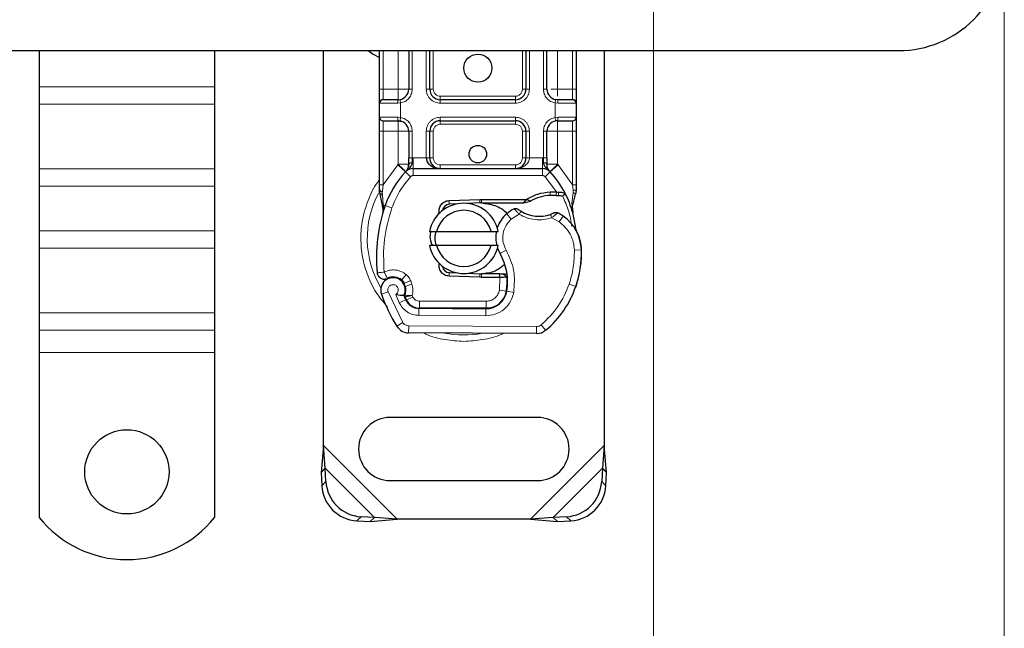
# Model space of a CAD drawing. Units: millimetres. Extents: x 0 to 420, y 0 to 297.
# Drawn here: x 196 to 224, y 71 to 88 of the extents above; entities that cross this region are included whole.
import ezdxf

# ---------------------------------------------------------------- set-up
doc = ezdxf.new("R2010")
doc.units = ezdxf.units.MM
doc.styles.add('SLDTEXTSTYLE0', font='TXT', dxfattribs={"width": 0.605})
doc.dimstyles.new('SLDDIMSTYLE1', dxfattribs={"dimtxt": 2.568319, "dimasz": 2.5, "dimexe": 0, "dimexo": 0.0625, "dimgap": 0.64208, "dimtad": 1, "dimlfac": 5, "dimrnd": 1e-09, "dimzin": 12, "dimdsep": 46, "dimtxsty": 'SLDTEXTSTYLE0', "dimsah": 1, "dimcen": 0.09, "dimadec": 0, "dimazin": 3, "dimtfac": 1, "dimtdec": 3, "dimtofl": 0, "dimtmove": 0, "dimatfit": 3, "dimfxl": 1, "dimfrac": 2, "dimtolj": 1, "dimtzin": 12, "dimarcsym": 0})

# ---------------------------------------------------------------- blocks, each defined once
blk = doc.blocks.new('_D_5')
at = {"color": 7, "linetype": 'Continuous', "lineweight": 0}
for p, q in [((53.643, 96.857), (53.643, 64.657)), ((213.643, 96.857), (213.643, 64.657)), ((53.643, 65.657), (213.643, 65.657))]:
    blk.add_line(p, q, dxfattribs=at)
at = {"color": 7, "linetype": 'Continuous', "lineweight": 18}
for points in [[(53.643, 65.657), (56.143, 65.282), (56.143, 66.032)], [(213.643, 65.657), (211.143, 66.032), (211.143, 65.282)]]:
    blk.add_solid(points, dxfattribs=at)
at = {"color": 7, "linetype": 'Continuous', "lineweight": 18, "insert": (130.703, 69.068), "char_height": 2.6458, "attachment_point": 1, "style": 'SLDTEXTSTYLE0'}
blk.add_mtext('800', dxfattribs=at)
blk = doc.blocks.new('_D_6')
at = {"color": 7, "linetype": 'Continuous', "lineweight": 0}
for p, q in [((43.643, 89.857), (43.643, 57.657)), ((223.643, 89.857), (223.643, 57.657)), ((43.643, 58.657), (223.643, 58.657))]:
    blk.add_line(p, q, dxfattribs=at)
at = {"color": 7, "linetype": 'Continuous', "lineweight": 18}
for points in [[(43.643, 58.657), (46.143, 58.282), (46.143, 59.032)], [(223.643, 58.657), (221.143, 59.032), (221.143, 58.282)]]:
    blk.add_solid(points, dxfattribs=at)
at = {"color": 7, "linetype": 'Continuous', "lineweight": 18, "insert": (130.703, 62.068), "char_height": 2.6458, "attachment_point": 1, "style": 'SLDTEXTSTYLE0'}
blk.add_mtext('900', dxfattribs=at)

msp = doc.modelspace()

# ---------------------------------------------------------------- linework, layer by layer
at = {"color": 7, "linetype": 'Continuous', "lineweight": 25}
for p, q in [((133.6432, 87.1572), (220.6432, 87.1572)), ((196.1432, 87.1572), (196.1432, 86.1232)), ((201.1432, 87.1572), (201.1432, 86.1232)), ((204.2432, 75.9094), (204.2432, 87.1572)), ((205.8432, 86.0572), (205.8432, 87.1572)), ((206.6735, 87.1572), (206.6735, 86.0572)), ((207.2735, 86.0572), (207.2735, 87.1572)), ((210.0129, 87.1572), (210.0129, 86.0572)), ((210.6129, 86.0572), (210.6129, 87.1572)), ((211.4432, 87.1572), (211.4432, 86.0572)), ((212.2432, 87.1572), (212.2432, 75.9094)), ((196.1432, 86.1232), (196.1432, 85.6283)), ((201.1432, 86.1232), (201.1432, 85.6283)), ((196.1432, 85.6283), (196.1432, 83.7898)), ((201.1432, 85.6283), (201.1432, 83.7898)), ((205.8432, 85.2572), (205.8432, 85.6572)), ((206.3735, 85.7572), (206.4258, 85.7618)), ((209.7129, 85.7572), (207.5735, 85.7572)), ((210.9129, 85.7572), (210.8606, 85.7618)), ((211.4432, 85.6572), (211.4432, 85.2572)), ((206.3735, 85.1572), (206.4258, 85.1526)), ((206.3735, 85.1572), (206.4555, 85.1409)), ((207.5735, 85.1572), (209.7129, 85.1572)), ((210.9129, 85.1572), (210.8606, 85.1526)), ((205.8432, 83.3303), (205.8432, 84.8572)), ((206.6735, 84.8572), (206.6735, 84.0966)), ((207.2735, 84.0972), (207.2735, 84.8572)), ((210.0129, 84.8572), (210.0129, 84.0972)), ((210.6129, 84.0966), (210.6129, 84.8572)), ((211.4432, 84.8572), (211.4432, 83.3303)), ((196.1432, 83.7898), (196.1432, 83.2948)), ((201.1432, 83.7898), (201.1432, 83.2948)), ((206.5872, 83.7077), (206.592, 83.7126)), ((206.8009, 83.7972), (210.4855, 83.7972)), ((210.6944, 83.7126), (210.6992, 83.7077)), ((205.8432, 83.1372), (205.8432, 83.3303)), ((211.4432, 83.3303), (211.4432, 83.1729)), ((196.1432, 83.2948), (196.1432, 82.022)), ((201.1432, 83.2948), (201.1432, 82.022)), ((205.8432, 83.1372), (205.8475, 83.0749)), ((205.8475, 83.0749), (205.8591, 83.0161)), ((205.848, 83.0781), (205.8579, 83.021)), ((210.705, 83.1294), (210.882, 83.1293)), ((210.882, 83.1293), (210.9442, 83.1266)), ((211.129, 83.096), (211.074, 83.0174)), ((211.4432, 83.1729), (211.4296, 83.0694)), ((205.8591, 83.0161), (205.9234, 82.7096)), ((205.9441, 82.7615), (205.938, 82.5509)), ((207.824, 82.8813), (208.6988, 82.9163)), ((208.0626, 82.7908), (207.828, 82.7814)), ((208.7028, 82.8164), (208.3446, 82.802)), ((208.6988, 82.9163), (208.7432, 82.9172)), ((208.7432, 82.9172), (210.0263, 82.9172)), ((208.7432, 82.8172), (209.9566, 82.8172)), ((209.9566, 82.8172), (210.0263, 82.9172)), ((209.9566, 82.8172), (210.1413, 82.8704)), ((210.1413, 82.8704), (210.0263, 82.9172)), ((210.8791, 83.0293), (210.9393, 83.027)), ((211.3229, 82.8054), (211.3448, 82.5429)), ((205.9408, 82.5501), (205.938, 82.5509)), ((207.4615, 82.4146), (207.5384, 82.5436)), ((211.341, 82.5576), (211.3446, 82.5439)), ((211.3447, 82.5953), (211.3444, 82.7515)), ((196.1432, 82.022), (196.1432, 81.527)), ((201.1432, 82.022), (201.1432, 81.527)), ((207.2634, 82.0072), (207.4686, 82.0072)), ((207.4686, 82.0072), (209.0178, 82.0072)), ((209.0178, 82.0072), (209.223, 82.0072)), ((196.1432, 81.527), (196.1432, 79.6886)), ((201.1432, 81.527), (201.1432, 79.6886)), ((207.4686, 81.6072), (207.2634, 81.6072)), ((209.0178, 81.6072), (207.4686, 81.6072)), ((209.223, 81.6072), (209.0178, 81.6072)), ((207.828, 80.833), (208.0626, 80.8236)), ((208.3446, 80.8123), (208.7028, 80.798)), ((209.2562, 80.7972), (208.7432, 80.7972)), ((209.2632, 80.7972), (209.2562, 80.7972)), ((209.4707, 80.6979), (209.3588, 80.7972)), ((209.3588, 80.7972), (209.4746, 80.7972)), ((206.5714, 80.4388), (206.5405, 80.5299)), ((208.6988, 80.6981), (207.824, 80.7331)), ((208.7432, 80.6972), (208.6988, 80.6981)), ((209.2562, 80.6972), (208.7432, 80.6972)), ((209.2699, 80.6972), (209.2562, 80.6972)), ((211.4673, 80.5268), (211.4247, 80.4122)), ((206.6114, 80.0526), (206.5705, 80.1433)), ((196.1432, 79.6886), (196.1432, 79.1936)), ((201.1432, 79.6886), (201.1432, 79.1936)), ((206.9657, 79.8146), (208.8729, 79.8049)), ((208.8832, 79.8172), (206.976, 79.8172)), ((208.9969, 79.8172), (208.8832, 79.8172)), ((196.1432, 79.1936), (196.1432, 78.5572)), ((201.1432, 79.1936), (201.1432, 78.5572)), ((210.3166, 79.0975), (206.6716, 79.1161)), ((196.1432, 78.5572), (196.1432, 73.8597)), ((201.1432, 78.5572), (201.1432, 73.8597)), ((210.3432, 76.7072), (206.1432, 76.7072)), ((204.2432, 75.9094), (204.1759, 75.1399)), ((204.2955, 75.2595), (204.2432, 75.9094)), ((212.2432, 75.9094), (212.1909, 75.2595)), ((212.3105, 75.1399), (212.2432, 75.9094)), ((204.2955, 75.2595), (204.1759, 75.1399)), ((204.3142, 74.8782), (204.2955, 75.2595)), ((212.1909, 75.2595), (212.1722, 74.8782)), ((212.3105, 75.1399), (212.1909, 75.2595)), ((204.1759, 75.1399), (204.1947, 74.7587)), ((206.1432, 74.9072), (210.3432, 74.9072)), ((212.2917, 74.7587), (212.3105, 75.1399)), ((205.6955, 73.8595), (205.3142, 73.8782)), ((205.5759, 73.7399), (205.6955, 73.8595)), ((205.5759, 73.7399), (206.3454, 73.8072)), ((206.3454, 73.8072), (205.6955, 73.8595)), ((210.141, 73.8072), (206.3454, 73.8072)), ((210.7909, 73.8595), (210.141, 73.8072)), ((210.141, 73.8072), (210.9105, 73.7399)), ((211.1722, 73.8782), (210.7909, 73.8595)), ((210.7909, 73.8595), (210.9105, 73.7399)), ((205.1947, 73.7587), (205.5759, 73.7399)), ((210.9105, 73.7399), (211.2917, 73.7587))]:
    msp.add_line(p, q, dxfattribs=at)
at = {"color": 8, "linetype": 'Continuous', "lineweight": 18}
for p, q in [((205.9432, 86.0572), (205.9432, 87.1572)), ((206.3735, 86.0572), (206.3735, 87.1572)), ((206.7735, 87.1572), (206.7735, 86.0572)), ((207.1735, 86.0572), (207.1735, 87.1572)), ((207.3735, 87.1572), (207.3735, 86.0572)), ((209.9129, 86.0572), (209.9129, 87.1572)), ((210.1129, 87.1572), (210.1129, 86.0572)), ((210.5129, 86.0572), (210.5129, 87.1572)), ((210.9129, 87.1572), (210.9129, 86.0572)), ((211.3432, 87.1572), (211.3432, 86.0572)), ((201.1432, 86.1232), (196.1432, 86.1232)), ((205.8432, 86.0572), (205.9432, 86.0572)), ((205.9432, 85.7572), (205.9432, 86.0572)), ((205.9432, 86.0572), (206.3735, 86.0572)), ((206.7735, 86.0572), (206.6735, 86.0572)), ((207.1735, 86.0572), (207.2735, 86.0572)), ((207.2735, 86.0572), (207.3735, 86.0572)), ((207.5735, 85.8572), (207.5735, 85.7572)), ((207.5735, 85.8572), (209.7129, 85.8572)), ((209.7129, 85.7572), (209.7129, 85.8572)), ((209.9129, 86.0572), (210.0129, 86.0572)), ((210.0129, 86.0572), (210.1129, 86.0572)), ((210.5129, 86.0572), (210.6129, 86.0572)), ((210.9129, 86.0572), (211.3432, 86.0572)), ((211.3432, 86.0572), (211.3432, 85.7572)), ((211.4432, 86.0572), (211.3432, 86.0572)), ((201.1432, 85.6283), (196.1432, 85.6283)), ((206.3595, 85.6572), (205.8432, 85.6572)), ((206.4432, 85.6633), (206.3595, 85.6572)), ((206.4432, 85.6633), (206.4432, 85.2511)), ((207.5735, 85.6572), (207.5735, 85.7572)), ((209.7129, 85.6572), (207.5735, 85.6572)), ((209.7129, 85.6572), (209.7129, 85.7572)), ((210.8432, 85.2511), (210.8432, 85.6633)), ((210.9269, 85.6572), (210.8432, 85.6633)), ((211.4432, 85.6572), (210.9269, 85.6572)), ((205.8432, 85.2572), (206.3595, 85.2572)), ((205.9432, 84.8572), (205.9432, 85.1572)), ((206.3595, 85.2572), (206.4432, 85.2511)), ((207.5735, 85.2572), (209.7129, 85.2572)), ((207.5735, 85.2572), (207.5735, 85.1572)), ((207.5735, 85.1572), (207.5735, 85.0572)), ((209.7129, 85.0572), (207.5735, 85.0572)), ((209.7129, 85.2572), (209.7129, 85.1572)), ((209.7129, 85.0572), (209.7129, 85.1572)), ((210.8432, 85.2511), (210.9269, 85.2572)), ((210.9269, 85.2572), (211.4432, 85.2572)), ((211.3432, 85.1572), (211.3432, 84.8572)), ((205.8432, 84.8572), (205.9432, 84.8572)), ((206.3735, 84.8572), (205.9432, 84.8572)), ((205.9432, 83.3303), (205.9432, 84.8572)), ((206.3735, 83.9182), (206.3735, 84.8572)), ((206.7735, 84.8572), (206.6735, 84.8572)), ((206.7735, 84.8572), (206.7735, 84.0966)), ((207.1735, 84.0972), (207.1735, 84.8572)), ((207.1735, 84.8572), (207.2735, 84.8572)), ((207.3735, 84.8572), (207.2735, 84.8572)), ((207.3735, 84.8572), (207.3735, 84.0972)), ((210.0129, 84.8572), (209.9129, 84.8572)), ((209.9129, 84.0972), (209.9129, 84.8572)), ((210.1129, 84.8572), (210.0129, 84.8572)), ((210.1129, 84.8572), (210.1129, 84.0972)), ((210.5129, 84.0966), (210.5129, 84.8572)), ((210.5129, 84.8572), (210.6129, 84.8572)), ((211.3432, 84.8572), (210.9129, 84.8572)), ((210.9129, 84.8572), (210.9129, 83.9182)), ((211.4432, 84.8572), (211.3432, 84.8572)), ((211.3432, 84.8572), (211.3432, 83.3303)), ((205.9432, 83.3303), (206.3588, 83.9028)), ((206.3588, 83.9028), (206.3735, 83.9182)), ((206.3588, 83.9028), (206.5799, 83.7)), ((206.7735, 84.0966), (206.8009, 84.0972)), ((206.8009, 83.7972), (206.8009, 84.0972)), ((206.8009, 84.0972), (207.1735, 84.0972)), ((207.2735, 84.0972), (207.3735, 84.0972)), ((207.5735, 83.8972), (207.5735, 83.7972)), ((207.5735, 83.8972), (209.7129, 83.8972)), ((209.7129, 83.7972), (209.7129, 83.8972)), ((209.9129, 84.0972), (210.0129, 84.0972)), ((210.1129, 84.0972), (210.4855, 84.0972)), ((210.4855, 84.0972), (210.4855, 83.7972)), ((210.4855, 84.0972), (210.5129, 84.0966)), ((210.7065, 83.7), (210.9276, 83.9028)), ((210.9129, 83.9182), (210.9276, 83.9028)), ((210.9276, 83.9028), (211.3432, 83.3303)), ((201.1432, 83.7898), (196.1432, 83.7898)), ((206.7273, 83.5648), (206.5799, 83.7)), ((206.8009, 83.7972), (206.8009, 83.5972)), ((210.4855, 83.5972), (210.4855, 83.7972)), ((210.7065, 83.7), (210.5591, 83.5648)), ((205.923, 83.1472), (205.9432, 83.3303)), ((206.8009, 83.5972), (210.4855, 83.5972)), ((210.882, 83.1293), (210.5591, 83.5648)), ((211.3432, 83.3303), (211.3598, 83.1813)), ((196.1432, 83.2948), (201.1432, 83.2948)), ((205.8657, 83.1919), (205.8482, 83.1614)), ((205.923, 83.1472), (205.9206, 83.1008)), ((205.9229, 83.0567), (205.9206, 83.1008)), ((205.9229, 83.0567), (205.9441, 82.7615)), ((210.7078, 83.0294), (210.705, 83.1294)), ((210.882, 83.1293), (210.8791, 83.0293)), ((210.9442, 83.1266), (210.9393, 83.027)), ((211.3229, 82.8054), (211.3595, 83.108)), ((211.3598, 83.1813), (211.3595, 83.108)), ((206.0033, 82.7405), (205.9441, 82.7615)), ((207.824, 82.8813), (207.828, 82.7814)), ((208.7028, 82.8164), (208.6988, 82.9163)), ((208.7432, 82.9172), (208.7432, 82.8172)), ((206.1919, 82.6738), (206.0033, 82.7405)), ((209.5956, 82.3554), (209.4648, 82.5067)), ((209.8232, 82.4938), (209.5956, 82.3554)), ((210.9581, 82.2743), (210.7475, 82.3958)), ((211.0709, 82.4394), (210.9581, 82.2743)), ((201.1432, 82.022), (196.1432, 82.022)), ((201.1432, 81.527), (196.1432, 81.527)), ((209.448, 81.4754), (209.2749, 81.3751)), ((211.5937, 81.4761), (211.3938, 81.4715)), ((211.5936, 81.4822), (211.5954, 81.4823)), ((207.828, 80.833), (207.824, 80.7331)), ((208.6988, 80.6981), (208.7028, 80.798)), ((208.7432, 80.7972), (208.7432, 80.6972)), ((209.2562, 80.6972), (209.2562, 80.7972)), ((209.2699, 80.6972), (209.2632, 80.7972)), ((206.6006, 80.7783), (206.4759, 80.622)), ((206.5405, 80.5299), (206.7299, 80.5941)), ((206.7608, 80.503), (206.7299, 80.5941)), ((209.2581, 80.3351), (209.2699, 80.6972)), ((209.4901, 80.5972), (209.4762, 80.5972)), ((211.4673, 80.5268), (211.4628, 80.5281)), ((206.0835, 80.2885), (205.895, 80.2219)), ((206.0835, 80.2885), (206.5035, 79.411)), ((206.5714, 80.4388), (206.7608, 80.503)), ((209.2581, 80.3351), (209.4554, 80.3024)), ((209.6646, 80.2701), (209.4674, 80.3038)), ((211.2441, 80.5019), (211.4334, 80.4372)), ((206.3043, 80.2111), (206.4047, 79.9753)), ((206.4047, 79.9753), (206.5863, 80.059)), ((206.6114, 80.0526), (206.7937, 80.1349)), ((206.7937, 80.1349), (206.7743, 80.1778)), ((206.976, 80.0172), (208.8832, 80.0172)), ((206.976, 80.0172), (206.976, 79.8172)), ((208.8832, 79.8172), (208.8832, 80.0172)), ((209.3339, 80.0172), (209.3214, 80.0172)), ((201.1432, 79.6886), (196.1432, 79.6886)), ((206.9647, 79.6146), (206.9657, 79.8146)), ((208.8729, 79.8049), (208.8719, 79.6049)), ((206.3333, 79.3059), (206.5035, 79.411)), ((206.9647, 79.6146), (208.8719, 79.6049)), ((196.1432, 79.1936), (201.1432, 79.1936)), ((206.6727, 79.3161), (206.6716, 79.1161)), ((206.6727, 79.3161), (210.3176, 79.2975)), ((210.3166, 79.0975), (210.3176, 79.2975)), ((210.4466, 79.3437), (210.5745, 79.19)), ((201.1432, 78.5572), (196.1432, 78.5572)), ((206.3454, 73.8072), (204.2432, 75.9094)), ((212.2432, 75.9094), (210.141, 73.8072)), ((205.6955, 73.8595), (204.2955, 75.2595)), ((212.1909, 75.2595), (210.7909, 73.8595)), ((204.1947, 74.7587), (204.3142, 74.8782)), ((212.1722, 74.8782), (212.2917, 74.7587)), ((205.3142, 73.8782), (205.1947, 73.7587)), ((211.2917, 73.7587), (211.1722, 73.8782))]:
    msp.add_line(p, q, dxfattribs=at)
at = {"color": 7, "linetype": 'Continuous', "lineweight": 25, "flags": 128}
for points in [[(205.5207, 87.1572), (205.6566, 87.0501), (205.8432, 86.9587)], [(209.2749, 81.3751), (209.209, 81.5158), (209.2039, 81.5298)]]:
    msp.add_lwpolyline(points, dxfattribs=at)
at = {"color": 7, "linetype": 'Continuous', "lineweight": 25}
for centre, radius in [((208.6432, 86.6572), 0.4), ((208.6432, 84.2072), 0.25), ((198.6432, 75.1572), 1.2)]:
    msp.add_circle(centre, radius, dxfattribs=at)
for centre, radius, start, end in [((220.6432, 90.1572), 3, 315, 0), ((220.6432, 90.1572), 3, 270, 315), ((206.3735, 86.0572), 0.3, 280.04173, 360), ((207.5735, 86.0572), 0.3, 180, 270), ((209.7129, 86.0572), 0.3, 270, 0), ((210.9129, 86.0572), 0.3, 180, 259.95827), ((205.9432, 85.6572), 0.1, 90, 180), ((211.3432, 85.6572), 0.1, 360, 90), ((205.9432, 85.2572), 0.1, 180, 270), ((206.3735, 84.8572), 0.3, 360, 79.95827), ((207.5735, 84.8572), 0.3, 90, 180), ((209.7129, 84.8572), 0.3, 0, 90), ((210.9129, 84.8572), 0.3, 100.04173, 180), ((211.3432, 85.2572), 0.1, 270, 360), ((207.5735, 84.0972), 0.3, 201.28082, 233.8546), ((208.6432, 81.8072), 2.8, 137.46815, 160.529), ((206.8009, 83.4972), 0.3, 90, 137.46815), ((210.4855, 83.4972), 0.3, 42.53185, 90), ((208.6432, 81.8072), 2.8, 27.40461, 42.53185), ((208.6432, 81.8072), 2.8, 15.23312, 27.40461), ((208.2432, 81.8072), 1, 11.53696, 168.46304), ((207.836, 82.5815), 0.2, 92.29244, 173.95323), ((208.7432, 81.8072), 1.01, 90, 92.29244), ((210.7418, 81.8199), 1.21, 91.60861, 119.75321), ((210.7923, 80.0206), 3.01, 88.34868, 91.60861), ((210.1517, 81.2739), 4.4, 160.529, 185.82991), ((208.2432, 81.8072), 0.8, 14.47751, 165.52249), ((210.0537, 81.8261), 0.9, 130.87655, 161.97249), ((210.1192, 81.7505), 1, 115.97607, 130.87655), ((210.3916, 83.4472), 1.01, 239.19719, 288.69975), ((210.0556, 80.9531), 1.8, 55.66627, 61.38696), ((208.6432, 81.8072), 2.8, 7.17278, 15.23312), ((210.3941, 81.4485), 1.2, 1.31573, 55.66627), ((210.0537, 81.8261), 0.9, 168.31302, 194.38268), ((210.3959, 81.4486), 1.2, 1.60861, 25.79023), ((208.2432, 81.8072), 1, 191.53696, 348.46304), ((208.2432, 81.8072), 0.8, 194.47751, 345.52249), ((207.8903, 80.5733), 1.6, 350.30154, 30.07429), ((208.5945, 81.4072), 3, 341.13599, 1.31573), ((208.5966, 81.3981), 3, 343.11626, 1.60861), ((207.836, 81.0329), 0.2, 186.04677, 267.70756), ((208.7432, 81.8072), 1.01, 267.70756, 270), ((206.225, 80.3384), 0.35, 332.27353, 199.45418), ((206.2325, 80.3172), 0.39, 51.39879, 116.05174), ((206.3511, 80.4657), 0.2, 18.73021, 51.39879), ((207.8966, 80.5606), 1.58, 350.59443, 4.98453), ((206.2132, 80.3174), 0.3782, 340.06862, 18.73021), ((208.876, 80.4049), 0.6, 269.70712, 350.30154), ((208.8832, 80.3972), 0.58, 270, 350.59443), ((208.7838, 81.3425), 2.8, 309.75692, 341.13599), ((210.3832, 81.8072), 4.76, 199.45418, 211.70017), ((210.3832, 81.8072), 4.18, 202.97536, 204.72318), ((206.9678, 80.2346), 0.42, 204.72318, 269.70712), ((206.976, 80.2172), 0.4, 204.29106, 270), ((206.6737, 79.5161), 0.4, 211.70017, 269.70712), ((210.3187, 79.4975), 0.4, 269.70712, 309.75692), ((206.1432, 75.8072), 0.9, 90, 270), ((210.3432, 75.8072), 0.9, 270, 90), ((205.2632, 74.8272), 1.0708, 183.67115, 266.32885), ((205.3828, 74.9468), 1.0708, 183.67115, 266.32885), ((211.1036, 74.9468), 1.0708, 273.67115, 356.32885), ((211.2232, 74.8272), 1.0708, 273.67115, 356.32885), ((198.6432, 75.8572), 3.2, 218.62483, 321.37517)]:
    msp.add_arc(centre, radius, start, end, dxfattribs=at)
at = {"color": 8, "linetype": 'Continuous', "lineweight": 18}
for centre, radius, start, end in [((208.2432, 81.8072), 2.7514, 151.82617, 210.80815), ((210.3187, 79.4975), 0.2, 269.70712, 309.75692), ((208.2432, 81.8072), 2.7514, 258.51741, 280.89683)]:
    msp.add_arc(centre, radius, start, end, dxfattribs=at)
at = {"color": 7, "linetype": 'Continuous', "lineweight": 25}
for points, knots in [([(205.8432, 85.6572), (205.8432, 85.6626), (205.8432, 85.6709), (205.8432, 85.7207), (205.8432, 85.7723), (205.8432, 85.836), (205.8432, 85.9292), (205.8432, 86.0069), (205.8432, 86.0572)], [0, 0, 0, 0, 0.2394429, 0.3696359, 0.4999999, 0.6301929, 0.7605571, 1, 1, 1, 1]), ([(211.4432, 86.0572), (211.4432, 86.0069), (211.4432, 85.9292), (211.4432, 85.836), (211.4432, 85.7724), (211.4432, 85.7207), (211.4432, 85.6709), (211.4432, 85.6626), (211.4432, 85.6572)], [0, 0, 0, 0, 0.23944295, 0.36963586, 0.49999992, 0.63019291, 0.76055705, 1, 1, 1, 1]), ([(206.3735, 85.7572), (206.3171, 85.7572), (206.2007, 85.7572), (206.058, 85.7572), (205.9611, 85.7572), (205.949, 85.7572), (205.9432, 85.7572)], [0, 0, 0, 0, 0.2418289, 0.5, 0.7581711, 1, 1, 1, 1]), ([(211.3432, 85.7572), (211.3374, 85.7572), (211.3253, 85.7572), (211.2284, 85.7572), (211.0857, 85.7572), (210.9693, 85.7572), (210.9129, 85.7572)], [0, 0, 0, 0, 0.2418289, 0.5, 0.7581711, 1, 1, 1, 1]), ([(205.8432, 84.8572), (205.8432, 84.9075), (205.8432, 84.9851), (205.8432, 85.0784), (205.8432, 85.142), (205.8432, 85.1937), (205.8432, 85.2435), (205.8432, 85.2518), (205.8432, 85.2572)], [0, 0, 0, 0, 0.2394429, 0.3696359, 0.4999999, 0.6301929, 0.7605571, 1, 1, 1, 1]), ([(205.9432, 85.1572), (205.949, 85.1572), (205.9611, 85.1572), (206.058, 85.1572), (206.2007, 85.1572), (206.3171, 85.1572), (206.3735, 85.1572)], [0, 0, 0, 0, 0.2418289, 0.5, 0.7581711, 1, 1, 1, 1]), ([(210.9129, 85.1572), (210.9693, 85.1572), (211.0857, 85.1572), (211.2284, 85.1572), (211.3253, 85.1572), (211.3374, 85.1572), (211.3432, 85.1572)], [0, 0, 0, 0, 0.2418289, 0.5, 0.7581711, 1, 1, 1, 1]), ([(211.4432, 85.2572), (211.4432, 85.2518), (211.4432, 85.2435), (211.4432, 85.1937), (211.4432, 85.1421), (211.4432, 85.0784), (211.4432, 84.9852), (211.4432, 84.9075), (211.4432, 84.8572)], [0, 0, 0, 0, 0.23944295, 0.36963586, 0.49999992, 0.63019291, 0.76055705, 1, 1, 1, 1]), ([(206.5872, 83.7077), (206.6302, 83.7456), (206.6919, 83.8), (206.7485, 83.8739), (206.7667, 83.9223), (206.7693, 83.9492), (206.7706, 83.9626)], [0, 0, 0, 0, 0.5432892, 0.7812437, 0.8906704, 1, 1, 1, 1]), ([(206.5872, 83.7077), (206.6066, 83.7306), (206.6357, 83.765), (206.667, 83.8399), (206.6715, 83.8938), (206.6735, 83.9182)], [0, 0, 0, 0, 0.5198855, 0.7820128, 1, 1, 1, 1]), ([(206.6735, 83.9182), (206.6735, 83.9467), (206.6735, 84.0038), (206.6735, 84.0656), (206.6735, 84.0966)], [0, 0, 0, 0, 0.5000052, 1, 1, 1, 1]), ([(207.1735, 84.0972), (207.1749, 84.0783), (207.1779, 84.0391), (207.2013, 83.9825), (207.2389, 83.9289), (207.3116, 83.8635), (207.4259, 83.8088), (207.524, 83.8011), (207.5735, 83.7972)], [0, 0, 0, 0, 0.08888506, 0.18408909, 0.29428261, 0.42253908, 0.7088702, 1, 1, 1, 1]), ([(207.2735, 84.0972), (207.2745, 84.0783), (207.2767, 84.0391), (207.2943, 83.9825), (207.3225, 83.9289), (207.3771, 83.8635), (207.4627, 83.8088), (207.5363, 83.8011), (207.5735, 83.7972)], [0, 0, 0, 0, 0.08888861, 0.18408925, 0.29429196, 0.42253918, 0.70887026, 1, 1, 1, 1]), ([(209.7129, 83.7972), (209.7501, 83.8011), (209.8237, 83.8088), (209.9093, 83.8635), (209.9639, 83.9289), (209.9921, 83.9825), (210.0097, 84.0391), (210.0119, 84.0783), (210.0129, 84.0972)], [0, 0, 0, 0, 0.2911298, 0.5774609, 0.7057174, 0.8159109, 0.9111149, 1, 1, 1, 1]), ([(210.5158, 83.9626), (210.5171, 83.9492), (210.5197, 83.9223), (210.538, 83.8739), (210.5945, 83.8), (210.6562, 83.7456), (210.6992, 83.7077)], [0, 0, 0, 0, 0.1093195, 0.2187549, 0.4567095, 1, 1, 1, 1]), ([(210.6129, 84.0966), (210.6129, 84.0656), (210.6129, 84.0038), (210.6129, 83.9467), (210.6129, 83.9182)], [0, 0, 0, 0, 0.4999948, 1, 1, 1, 1]), ([(210.6992, 83.7077), (210.6798, 83.7306), (210.6507, 83.765), (210.6194, 83.8399), (210.6149, 83.8938), (210.6129, 83.9182)], [0, 0, 0, 0, 0.5198881, 0.7820105, 1, 1, 1, 1]), ([(210.9442, 83.1266), (210.9713, 83.1243), (211.0231, 83.1198), (211.0824, 83.1088), (211.1215, 83.0984), (211.1266, 83.0967), (211.129, 83.096)], [0, 0, 0, 0, 0.2949533, 0.5626064, 0.7961003, 1, 1, 1, 1]), ([(211.3444, 82.7515), (211.3575, 82.8004), (211.3837, 82.8983), (211.4143, 83.0123), (211.4296, 83.0694)], [0, 0, 0, 0, 0.4989143, 1, 1, 1, 1]), ([(208.7432, 82.8172), (208.8727, 82.8001), (209.1316, 82.7658), (209.3882, 82.6267), (209.4635, 82.5123), (209.4665, 82.5078)], [0, 0, 0, 0, 0.4898418, 0.9796837, 1, 1, 1, 1]), ([(210.9393, 83.027), (210.9572, 83.026), (210.9921, 83.0241), (211.0303, 83.0212), (211.0534, 83.0193), (211.0652, 83.0182), (211.0727, 83.0175), (211.0736, 83.0174), (211.074, 83.0174)], [0, 0, 0, 0, 0.29125982, 0.56544587, 0.68792432, 0.80283372, 0.90332975, 1, 1, 1, 1]), ([(205.9234, 82.7096), (205.9306, 82.6668), (205.9387, 82.619), (205.9388, 82.5809), (205.9388, 82.577)], [0, 0, 0, 0, 0.89612606, 1, 1, 1, 1]), ([(209.785, 82.6396), (209.7854, 82.6393), (209.7862, 82.6387), (209.7919, 82.6345), (209.8006, 82.6281), (209.8159, 82.6172), (209.8406, 82.6003), (209.8632, 82.5865), (209.8744, 82.5796)], [0, 0, 0, 0, 0.1315025, 0.2619867, 0.388149, 0.5159695, 0.7596627, 1, 1, 1, 1]), ([(210.8267, 82.5357), (210.8262, 82.5355), (210.8252, 82.535), (210.8172, 82.5312), (210.8055, 82.5258), (210.7858, 82.5171), (210.7553, 82.5045), (210.7287, 82.4952), (210.7154, 82.4905)], [0, 0, 0, 0, 0.1316821, 0.2619678, 0.3866762, 0.5147457, 0.7577354, 1, 1, 1, 1]), ([(207.3469, 81.6072), (207.3159, 81.6914), (207.2673, 81.8235), (207.2998, 81.9583), (207.3116, 82.0072)], [0, 0, 0, 0, 0.6373376, 1, 1, 1, 1]), ([(207.4541, 82.0072), (207.4348, 81.9458), (207.393, 81.8132), (207.4318, 81.6791), (207.4526, 81.6072)], [0, 0, 0, 0, 0.4634551, 1, 1, 1, 1]), ([(211.4764, 81.9707), (211.473, 81.9778), (211.4659, 81.993), (211.4541, 82.0221), (211.4427, 82.0549), (211.4326, 82.0922), (211.4253, 82.128), (211.4226, 82.1475), (211.4213, 82.1568)], [0, 0, 0, 0, 0.1053751, 0.2239328, 0.4709015, 0.7361236, 0.8746205, 1, 1, 1, 1]), ([(207.6411, 80.9911), (207.6445, 80.9774), (207.6515, 80.949), (207.6688, 80.9237), (207.6777, 80.9106)], [0, 0, 0, 0, 0.4822081, 1, 1, 1, 1]), ([(209.3859, 81.0453), (209.3039, 80.9801), (209.1169, 80.8315), (208.8775, 80.8095), (208.7432, 80.7972)], [0, 0, 0, 0, 0.43878669, 1, 1, 1, 1]), ([(209.2632, 80.7972), (209.276, 80.7972), (209.3015, 80.7972), (209.3329, 80.7972), (209.3546, 80.7972), (209.3574, 80.7972), (209.3588, 80.7972)], [0, 0, 0, 0, 0.2543788, 0.5057555, 0.7538042, 1, 1, 1, 1]), ([(205.8528, 80.6877), (205.8424, 80.6964), (205.8227, 80.7128), (205.8093, 80.734), (205.803, 80.7441)], [0, 0, 0, 0, 0.5253166, 1, 1, 1, 1]), ([(209.4707, 80.6979), (209.4677, 80.6979), (209.4632, 80.6979), (209.4369, 80.6977), (209.404, 80.6975), (209.3602, 80.6974), (209.3107, 80.6972), (209.2837, 80.6972), (209.2699, 80.6972)], [0, 0, 0, 0, 0.2512887, 0.3786799, 0.5068557, 0.7419028, 0.8681972, 1, 1, 1, 1]), ([(206.5348, 80.1756), (206.5338, 80.1756), (206.532, 80.1757), (206.5168, 80.1764), (206.4934, 80.1778), (206.4522, 80.1813), (206.3874, 80.1885), (206.3321, 80.2036), (206.3043, 80.2111)], [0, 0, 0, 0, 0.1231397, 0.2444406, 0.375002, 0.4996462, 0.7493232, 1, 1, 1, 1])]:
    msp.add_open_spline(points, degree=3, knots=knots, dxfattribs=at)
at = {"color": 8, "linetype": 'Continuous', "lineweight": 18}
for points in [[(206.3735, 86.0572), (206.3735, 86.0179), (206.3735, 85.9393), (206.3735, 85.8401), (206.3735, 85.7707), (206.3735, 85.7617), (206.3735, 85.7572)], [(206.3735, 86.0572), (206.4128, 86.0572), (206.4914, 86.0572), (206.5906, 86.0572), (206.6599, 86.0572), (206.6689, 86.0572), (206.6735, 86.0572)], [(206.3595, 85.6572), (206.3597, 85.6703), (206.3601, 85.6965), (206.3634, 85.7296), (206.368, 85.7527), (206.3716, 85.7557), (206.3735, 85.7572)], [(206.4258, 85.7618), (206.426, 85.7603), (206.4266, 85.7573), (206.4306, 85.7346), (206.4363, 85.702), (206.4409, 85.6762), (206.4432, 85.6633)], [(210.8432, 85.6633), (210.8455, 85.6762), (210.8501, 85.702), (210.8558, 85.7346), (210.8599, 85.7573), (210.8604, 85.7603), (210.8606, 85.7618)], [(210.9129, 85.7572), (210.9148, 85.7557), (210.9184, 85.7527), (210.923, 85.7296), (210.9263, 85.6965), (210.9267, 85.6703), (210.9269, 85.6572)], [(206.3735, 85.1572), (206.3716, 85.1587), (206.368, 85.1617), (206.3634, 85.1848), (206.3601, 85.2179), (206.3597, 85.2441), (206.3595, 85.2572)], [(206.3735, 85.1572), (206.3735, 85.1527), (206.3735, 85.1437), (206.3735, 85.0743), (206.3735, 84.9751), (206.3735, 84.8965), (206.3735, 84.8572)], [(206.4432, 85.2511), (206.4409, 85.2382), (206.4363, 85.2124), (206.4306, 85.1798), (206.4266, 85.157), (206.426, 85.1541), (206.4258, 85.1526)], [(210.8606, 85.1526), (210.8604, 85.1541), (210.8599, 85.157), (210.8558, 85.1798), (210.8501, 85.2124), (210.8455, 85.2382), (210.8432, 85.2511)], [(210.9269, 85.2572), (210.9267, 85.2441), (210.9263, 85.2179), (210.923, 85.1848), (210.9184, 85.1617), (210.9148, 85.1587), (210.9129, 85.1572)], [(210.9129, 84.8572), (210.9129, 84.8965), (210.9129, 84.9751), (210.9129, 85.0743), (210.9129, 85.1437), (210.9129, 85.1527), (210.9129, 85.1572)], [(206.3735, 84.8572), (206.4128, 84.8572), (206.4914, 84.8572), (206.5906, 84.8572), (206.6599, 84.8572), (206.6689, 84.8572), (206.6735, 84.8572)], [(210.9129, 84.8572), (210.8736, 84.8572), (210.795, 84.8572), (210.6959, 84.8572), (210.6265, 84.8572), (210.6175, 84.8572), (210.6129, 84.8572)], [(206.5872, 83.7077), (206.584, 83.7109), (206.5776, 83.7172), (206.5281, 83.7659), (206.4575, 83.8355), (206.4015, 83.8906), (206.3735, 83.9182)], [(206.6735, 83.9182), (206.6689, 83.9182), (206.6599, 83.9182), (206.5906, 83.9182), (206.4914, 83.9182), (206.4128, 83.9182), (206.3735, 83.9182)], [(206.6735, 84.0966), (206.675, 84.0966), (206.678, 84.0966), (206.7011, 84.0966), (206.7341, 84.0966), (206.7604, 84.0966), (206.7735, 84.0966)], [(207.1735, 84.0972), (207.1866, 84.0972), (207.2128, 84.0972), (207.2458, 84.0972), (207.2689, 84.0972), (207.272, 84.0972), (207.2735, 84.0972)], [(210.0129, 84.0972), (210.0145, 84.0972), (210.0175, 84.0972), (210.0406, 84.0972), (210.0736, 84.0972), (210.0998, 84.0972), (210.1129, 84.0972)], [(210.5129, 84.0966), (210.5261, 84.0966), (210.5523, 84.0966), (210.5853, 84.0966), (210.6084, 84.0966), (210.6114, 84.0966), (210.6129, 84.0966)], [(210.9129, 83.9182), (210.8736, 83.9182), (210.795, 83.9182), (210.6959, 83.9182), (210.6265, 83.9182), (210.6175, 83.9182), (210.6129, 83.9182)], [(210.9129, 83.9182), (210.8849, 83.8906), (210.8289, 83.8355), (210.7583, 83.7659), (210.7088, 83.7172), (210.7024, 83.7109), (210.6992, 83.7077)], [(205.8432, 83.3303), (205.8447, 83.3303), (205.8477, 83.3303), (205.8708, 83.3303), (205.9039, 83.3303), (205.9301, 83.3303), (205.9432, 83.3303)], [(206.7273, 83.5648), (206.6155, 83.4298), (206.3921, 83.1599), (206.2586, 82.8359), (206.1919, 82.6738)], [(206.8009, 83.5972), (206.794, 83.5968), (206.7802, 83.596), (206.7604, 83.5893), (206.7422, 83.5792), (206.7322, 83.5696), (206.7273, 83.5648)], [(210.5591, 83.5648), (210.5542, 83.5696), (210.5442, 83.5792), (210.526, 83.5893), (210.5062, 83.596), (210.4924, 83.5968), (210.4855, 83.5972)], [(211.3432, 83.3303), (211.3563, 83.3303), (211.3825, 83.3303), (211.4156, 83.3303), (211.4387, 83.3303), (211.4417, 83.3303), (211.4432, 83.3303)], [(211.056, 83.019), (211.119, 82.8789), (211.245, 82.5987), (211.2964, 82.2958), (211.3221, 82.1443)], [(206.1919, 82.6738), (206.1049, 82.3755), (205.9308, 81.7787), (205.9592, 81.1577), (205.9734, 80.8472)], [(209.8744, 82.5796), (209.8736, 82.5784), (209.8721, 82.5758), (209.8602, 82.5559), (209.8433, 82.5275), (209.8299, 82.505), (209.8232, 82.4938)], [(210.7475, 82.3958), (210.7433, 82.4082), (210.7349, 82.433), (210.7243, 82.4643), (210.7168, 82.4862), (210.7159, 82.4891), (210.7154, 82.4905)], [(209.448, 81.4754), (209.5369, 81.284), (209.7147, 80.9012), (209.6813, 80.4805), (209.6646, 80.2701)], [(211.2441, 80.5019), (211.2905, 80.6602), (211.3832, 80.9768), (211.3902, 81.3066), (211.3938, 81.4715)], [(205.7745, 80.8269), (205.7774, 80.8272), (205.7834, 80.8278), (205.8294, 80.8325), (205.8952, 80.8393), (205.9473, 80.8446), (205.9734, 80.8472)], [(205.9734, 80.8472), (205.9849, 80.8237), (206.008, 80.7766), (206.037, 80.7172), (206.0573, 80.6757), (206.0599, 80.6703), (206.0613, 80.6676)], [(206.6006, 80.7783), (206.6288, 80.7522), (206.6851, 80.7001), (206.715, 80.6295), (206.7299, 80.5941)], [(206.7608, 80.503), (206.7747, 80.4493), (206.8026, 80.3419), (206.7837, 80.2325), (206.7743, 80.1778)], [(211.2441, 80.5019), (211.1511, 80.2814), (210.965, 79.8404), (210.6194, 79.5093), (210.4466, 79.3437)], [(206.7937, 80.1349), (206.803, 80.1181), (206.8216, 80.0846), (206.8661, 80.0471), (206.9186, 80.022), (206.9568, 80.0188), (206.976, 80.0172)]]:
    msp.add_open_spline(points, degree=3, dxfattribs=at)
for points, knots in [([(206.7735, 86.0572), (206.769, 86.0121), (206.7598, 85.919), (206.686, 85.7952), (206.5769, 85.7008), (206.4868, 85.6756), (206.4432, 85.6633)], [0, 0, 0, 0, 0.2422355, 0.5, 0.7577645, 1, 1, 1, 1]), ([(207.5735, 85.6572), (207.5232, 85.6626), (207.4455, 85.6709), (207.3523, 85.7207), (207.2886, 85.7723), (207.2369, 85.836), (207.1871, 85.9292), (207.1788, 86.0069), (207.1735, 86.0572)], [0, 0, 0, 0, 0.2394429, 0.3696359, 0.4999999, 0.6301929, 0.7605571, 1, 1, 1, 1]), ([(207.3735, 86.0572), (207.3761, 86.032), (207.3803, 85.9932), (207.4052, 85.9466), (207.431, 85.9148), (207.4628, 85.8889), (207.5095, 85.864), (207.5483, 85.8599), (207.5735, 85.8572)], [0, 0, 0, 0, 0.239443, 0.3695502, 0.4999998, 0.6301073, 0.760557, 1, 1, 1, 1]), ([(210.1129, 86.0572), (210.1076, 86.0069), (210.0993, 85.9292), (210.0495, 85.836), (209.9978, 85.7724), (209.9342, 85.7207), (209.8409, 85.6709), (209.7632, 85.6626), (209.7129, 85.6572)], [0, 0, 0, 0, 0.2394429, 0.3696359, 0.4999999, 0.6301929, 0.7605571, 1, 1, 1, 1]), ([(209.7129, 85.8572), (209.7381, 85.8599), (209.7769, 85.864), (209.8235, 85.8889), (209.8553, 85.9147), (209.8812, 85.9466), (209.9061, 85.9932), (209.9103, 86.032), (209.9129, 86.0572)], [0, 0, 0, 0, 0.239443, 0.3695502, 0.4999998, 0.6301073, 0.760557, 1, 1, 1, 1]), ([(210.8432, 85.6633), (210.7996, 85.6756), (210.7095, 85.7008), (210.6005, 85.7952), (210.5266, 85.919), (210.5174, 86.0121), (210.5129, 86.0572)], [0, 0, 0, 0, 0.2422355, 0.5, 0.7577645, 1, 1, 1, 1]), ([(210.9129, 86.0572), (210.8731, 86.0572), (210.8003, 86.0572), (210.7434, 86.0572), (210.7177, 86.0572)], [0, 0, 0, 0, 0.547379, 1, 1, 1, 1]), ([(210.9129, 85.862), (210.9129, 85.8877), (210.9129, 85.9446), (210.9129, 86.0173), (210.9129, 86.0572)], [0, 0, 0, 0, 0.4522415, 1, 1, 1, 1]), ([(206.4432, 85.2511), (206.4868, 85.2388), (206.5769, 85.2136), (206.686, 85.1192), (206.7598, 84.9954), (206.769, 84.9023), (206.7735, 84.8572)], [0, 0, 0, 0, 0.2422355, 0.5, 0.7577645, 1, 1, 1, 1]), ([(207.1735, 84.8572), (207.1788, 84.9075), (207.1871, 84.9851), (207.2369, 85.0784), (207.2886, 85.142), (207.3523, 85.1937), (207.4455, 85.2435), (207.5232, 85.2518), (207.5735, 85.2572)], [0, 0, 0, 0, 0.23944295, 0.36963586, 0.49999992, 0.63019291, 0.76055705, 1, 1, 1, 1]), ([(207.5735, 85.0572), (207.5483, 85.0545), (207.5095, 85.0504), (207.4629, 85.0255), (207.4311, 84.9996), (207.4052, 84.9678), (207.3803, 84.9212), (207.3761, 84.8823), (207.3735, 84.8572)], [0, 0, 0, 0, 0.239443, 0.3695502, 0.4999998, 0.6301073, 0.760557, 1, 1, 1, 1]), ([(209.7129, 85.2572), (209.7632, 85.2518), (209.8409, 85.2435), (209.9341, 85.1937), (209.9978, 85.1421), (210.0495, 85.0784), (210.0993, 84.9852), (210.1076, 84.9075), (210.1129, 84.8572)], [0, 0, 0, 0, 0.2394429, 0.3696359, 0.4999999, 0.6301929, 0.7605571, 1, 1, 1, 1]), ([(209.9129, 84.8572), (209.9103, 84.8823), (209.9061, 84.9212), (209.8812, 84.9678), (209.8554, 84.9996), (209.8236, 85.0254), (209.777, 85.0504), (209.7381, 85.0545), (209.7129, 85.0572)], [0, 0, 0, 0, 0.23944295, 0.36955024, 0.49999985, 0.63010729, 0.76055705, 1, 1, 1, 1]), ([(210.5129, 84.8572), (210.5174, 84.9023), (210.5266, 84.9954), (210.6005, 85.1192), (210.7095, 85.2136), (210.7996, 85.2388), (210.8432, 85.2511)], [0, 0, 0, 0, 0.2422355, 0.5, 0.7577645, 1, 1, 1, 1]), ([(206.7706, 83.9626), (206.7642, 83.9624), (206.7515, 83.9618), (206.7274, 83.9579), (206.7011, 83.9494), (206.683, 83.9375), (206.6747, 83.9267), (206.6739, 83.921), (206.6735, 83.9182)], [0, 0, 0, 0, 0.1252292, 0.2500089, 0.5, 0.7499911, 0.8747708, 1, 1, 1, 1]), ([(206.7706, 83.9626), (206.7711, 83.9831), (206.7723, 84.0259), (206.7731, 84.0724), (206.7735, 84.0966)], [0, 0, 0, 0, 0.4796864, 1, 1, 1, 1]), ([(207.3735, 84.0972), (207.3761, 84.072), (207.3803, 84.0332), (207.4052, 83.9866), (207.431, 83.9548), (207.4628, 83.9289), (207.5095, 83.904), (207.5483, 83.8999), (207.5735, 83.8972)], [0, 0, 0, 0, 0.23944295, 0.36955024, 0.49999985, 0.63010729, 0.76055705, 1, 1, 1, 1]), ([(209.7129, 83.7972), (209.7624, 83.8011), (209.8605, 83.8088), (209.9748, 83.8635), (210.0475, 83.9289), (210.0851, 83.9825), (210.1085, 84.0391), (210.1115, 84.0783), (210.1129, 84.0972)], [0, 0, 0, 0, 0.29112974, 0.57746082, 0.70570804, 0.81591075, 0.91111139, 1, 1, 1, 1]), ([(209.7129, 83.8972), (209.7381, 83.8999), (209.7769, 83.904), (209.8235, 83.9289), (209.8553, 83.9547), (209.8812, 83.9866), (209.9061, 84.0332), (209.9103, 84.072), (209.9129, 84.0972)], [0, 0, 0, 0, 0.239443, 0.3695502, 0.4999998, 0.6301073, 0.760557, 1, 1, 1, 1]), ([(210.5158, 83.9626), (210.5153, 83.9831), (210.5141, 84.0259), (210.5133, 84.0724), (210.5129, 84.0966)], [0, 0, 0, 0, 0.4796864, 1, 1, 1, 1]), ([(210.5158, 83.9626), (210.5286, 83.9618), (210.5542, 83.9601), (210.5863, 83.9499), (210.6084, 83.9353), (210.6114, 83.9239), (210.6129, 83.9182)], [0, 0, 0, 0, 0.2501632, 0.5, 0.7498368, 1, 1, 1, 1]), ([(205.8432, 83.4794), (205.8247, 83.4571), (205.68, 83.2832), (205.5069, 82.8969), (205.3428, 82.3556), (205.2945, 81.807), (205.3437, 81.2595), (205.5033, 80.7148), (205.7429, 80.2288), (205.9719, 79.9677), (206.0704, 79.8553)], [0, 0, 0, 0, 0.0221102, 0.1728421, 0.3175575, 0.4540944, 0.5906314, 0.7353468, 0.8860786, 1, 1, 1, 1]), ([(205.923, 83.1472), (205.9108, 83.1468), (205.8864, 83.146), (205.8608, 83.1433), (205.8459, 83.1403), (205.8441, 83.1383), (205.8432, 83.1372)], [0, 0, 0, 0, 0.2798496, 0.5593252, 0.7796283, 1, 1, 1, 1]), ([(205.9206, 83.1008), (205.9086, 83.0986), (205.8847, 83.094), (205.8609, 83.0865), (205.848, 83.0799), (205.8477, 83.0766), (205.8475, 83.0749)], [0, 0, 0, 0, 0.2798496, 0.55931026, 0.77961951, 1, 1, 1, 1]), ([(205.9229, 83.0567), (205.9114, 83.0527), (205.8884, 83.0447), (205.867, 83.0328), (205.8569, 83.0229), (205.8583, 83.0184), (205.8591, 83.0161)], [0, 0, 0, 0, 0.27984931, 0.55928834, 0.77960674, 1, 1, 1, 1]), ([(211.4296, 83.0694), (211.4291, 83.0718), (211.428, 83.0766), (211.4131, 83.0867), (211.3899, 83.0976), (211.3697, 83.1045), (211.3595, 83.108)], [0, 0, 0, 0, 0.2500914, 0.5, 0.7499086, 1, 1, 1, 1]), ([(211.4432, 83.1729), (211.4417, 83.174), (211.4386, 83.1762), (211.4171, 83.1789), (211.3898, 83.1806), (211.3698, 83.1811), (211.3598, 83.1813)], [0, 0, 0, 0, 0.27984721, 0.5592831, 0.77960447, 1, 1, 1, 1]), ([(205.9441, 82.7615), (205.9391, 82.7574), (205.9292, 82.7492), (205.9213, 82.7356), (205.9184, 82.722), (205.9217, 82.7137), (205.9234, 82.7096)], [0, 0, 0, 0, 0.2498755, 0.5, 0.7501245, 1, 1, 1, 1]), ([(211.3229, 82.8054), (211.3271, 82.8011), (211.3354, 82.7925), (211.3429, 82.7786), (211.3465, 82.7646), (211.3451, 82.7559), (211.3444, 82.7515)], [0, 0, 0, 0, 0.250016, 0.5, 0.749984, 1, 1, 1, 1]), ([(209.8232, 82.4938), (209.8054, 82.5131), (209.7706, 82.5509), (209.7318, 82.5934), (209.7072, 82.6206), (209.6926, 82.6368), (209.683, 82.6475), (209.6818, 82.6488), (209.6812, 82.6495)], [0, 0, 0, 0, 0.2437407, 0.4762167, 0.6068078, 0.7373897, 0.8683102, 1, 1, 1, 1]), ([(210.7475, 82.3958), (210.6711, 82.375), (210.5164, 82.3331), (210.2738, 82.3357), (210.0359, 82.384), (209.8935, 82.4575), (209.8232, 82.4938)], [0, 0, 0, 0, 0.24706129, 0.5, 0.75293871, 1, 1, 1, 1]), ([(210.9177, 82.5332), (210.9169, 82.5326), (210.9154, 82.5313), (210.9035, 82.5212), (210.885, 82.5057), (210.8551, 82.4808), (210.8091, 82.4435), (210.7686, 82.4122), (210.7475, 82.3958)], [0, 0, 0, 0, 0.1320008, 0.264701, 0.398934, 0.5354082, 0.7568201, 1, 1, 1, 1]), ([(209.5956, 82.3554), (209.5415, 82.2985), (209.4298, 82.181), (209.3502, 81.9442), (209.3482, 81.6944), (209.4154, 81.5469), (209.448, 81.4754)], [0, 0, 0, 0, 0.2423854, 0.5, 0.7576146, 1, 1, 1, 1]), ([(211.3938, 81.4715), (211.3867, 81.5493), (211.3724, 81.7072), (211.2804, 81.9296), (211.1441, 82.1279), (211.0195, 82.226), (210.9581, 82.2743)], [0, 0, 0, 0, 0.2464518, 0.5, 0.7535482, 1, 1, 1, 1]), ([(205.9734, 80.8472), (206.0242, 80.8672), (206.1278, 80.908), (206.2978, 80.9108), (206.4631, 80.8711), (206.5554, 80.8088), (206.6006, 80.7783)], [0, 0, 0, 0, 0.2449594, 0.5, 0.7550406, 1, 1, 1, 1]), ([(206.3043, 80.2111), (206.3155, 80.2194), (206.3379, 80.2358), (206.3614, 80.2718), (206.3753, 80.3129), (206.3758, 80.356), (206.3654, 80.3965), (206.3443, 80.4323), (206.3139, 80.4621), (206.2752, 80.4818), (206.2326, 80.4906), (206.1903, 80.4863), (206.1515, 80.4715), (206.1181, 80.4463), (206.0916, 80.4123), (206.0768, 80.3714), (206.0727, 80.3287), (206.0799, 80.3019), (206.0835, 80.2885)], [0, 0, 0, 0, 0.0615029, 0.1230828, 0.1879669, 0.2530095, 0.3126411, 0.3724309, 0.4361362, 0.4999968, 0.5637021, 0.6275628, 0.6871943, 0.746984, 0.8118682, 0.876911, 0.9384171, 1, 1, 1, 1]), ([(209.6646, 80.2701), (209.6404, 80.1821), (209.5904, 80.0003), (209.4005, 79.7799), (209.1506, 79.6311), (208.9628, 79.6134), (208.8719, 79.6049)], [0, 0, 0, 0, 0.2421088, 0.5, 0.7578912, 1, 1, 1, 1]), ([(208.8832, 80.0172), (208.9264, 80.0215), (209.0155, 80.0303), (209.1339, 80.1016), (209.2235, 80.2067), (209.2468, 80.2932), (209.2581, 80.3351)], [0, 0, 0, 0, 0.24210884, 0.5, 0.75789116, 1, 1, 1, 1]), ([(206.9647, 79.6146), (206.9073, 79.6196), (206.7901, 79.6296), (206.628, 79.7069), (206.4905, 79.8225), (206.4329, 79.9251), (206.4047, 79.9753)], [0, 0, 0, 0, 0.244907, 0.5, 0.755093, 1, 1, 1, 1]), ([(206.5687, 80.1884), (206.5715, 80.1882), (206.5757, 80.1879), (206.6017, 80.1853), (206.6372, 80.1823), (206.6956, 80.179), (206.7481, 80.1782), (206.7743, 80.1778)], [0, 0, 0, 0, 0.2334969, 0.3647825, 0.5058111, 0.7538474, 1, 1, 1, 1]), ([(206.7743, 80.1778), (206.7485, 80.1731), (206.6968, 80.1635), (206.6394, 80.154), (206.6043, 80.1483), (206.5778, 80.1442), (206.5733, 80.1437), (206.5705, 80.1433)], [0, 0, 0, 0, 0.2460468, 0.4943945, 0.6304944, 0.7601424, 1, 1, 1, 1]), ([(206.5035, 79.411), (206.5134, 79.3973), (206.5332, 79.3698), (206.5749, 79.3402), (206.622, 79.3199), (206.6557, 79.3174), (206.6727, 79.3161)], [0, 0, 0, 0, 0.24986539, 0.49999129, 0.74986564, 1, 1, 1, 1]), ([(207.0957, 79.1155), (207.1182, 79.1036), (207.3081, 79.0028), (207.6985, 78.9088), (208.0652, 78.8857), (208.2432, 78.8744)], [0, 0, 0, 0, 0.064844, 0.5460187, 1, 1, 1, 1]), ([(208.2432, 78.8744), (208.4211, 78.8858), (208.7877, 78.9093), (209.1694, 78.9993), (209.3511, 79.0949), (209.3653, 79.1024)], [0, 0, 0, 0, 0.46527962, 0.95842931, 1, 1, 1, 1])]:
    msp.add_open_spline(points, degree=3, knots=knots, dxfattribs=at)
at = {"color": 7, "linetype": 'Continuous', "lineweight": 25}
for points in [[(206.6735, 83.9182), (206.6725, 83.8987), (206.6706, 83.8597), (206.6576, 83.8229), (206.6511, 83.8045)], [(210.0263, 82.9172), (210.1321, 82.976), (210.3436, 83.0937), (210.5846, 83.1175), (210.705, 83.1294)], [(207.5384, 82.5436), (207.537, 82.5643), (207.5343, 82.6057), (207.5464, 82.6673), (207.5701, 82.725), (207.6053, 82.7766), (207.6504, 82.82), (207.7034, 82.8529), (207.762, 82.8751), (207.8034, 82.8792), (207.824, 82.8813)], [(209.6812, 82.6495), (209.6897, 82.6529), (209.7068, 82.6596), (209.7346, 82.6603), (209.7618, 82.6543), (209.7773, 82.6445), (209.785, 82.6396)], [(210.8267, 82.5357), (210.834, 82.5386), (210.8487, 82.5444), (210.8725, 82.5462), (210.8961, 82.5431), (210.9105, 82.5365), (210.9177, 82.5332)], [(207.824, 80.7331), (207.8016, 80.7355), (207.7568, 80.7402), (207.6938, 80.766), (207.6378, 80.8042), (207.5919, 80.8542), (207.5582, 80.9131), (207.5387, 80.9779), (207.5331, 81.0458), (207.5421, 81.09), (207.5466, 81.112)], [(205.7745, 80.8269), (205.7772, 80.8111), (205.7827, 80.7794), (205.8049, 80.7361), (205.8361, 80.6992), (205.8753, 80.6707), (205.9202, 80.6524), (205.9681, 80.6455), (206.0166, 80.6495), (206.0464, 80.6615), (206.0613, 80.6676)], [(206.5705, 80.1433), (206.5691, 80.1469), (206.5663, 80.1541), (206.5649, 80.1657), (206.5654, 80.1773), (206.5676, 80.1847), (206.5687, 80.1884)]]:
    msp.add_open_spline(points, degree=3, dxfattribs=at)

# ---------------------------------------------------------------- dimensions: what is measured, and where the dimension line sits
at = {"color": 7, "linetype": 'Continuous', "lineweight": 18}
for base, p1, p2, picture, middle in [((213.6432, 65.6572), (53.6432, 97.1572), (213.6432, 97.1572), '_D_5', (133.6432, 65.6572)), ((223.6432, 58.6572), (43.6432, 90.1572), (223.6432, 90.1572), '_D_6', (133.6432, 58.6572))]:
    dim = msp.add_linear_dim(base=base, p1=p1, p2=p2, dimstyle='SLDDIMSTYLE1', dxfattribs=at)
    dim.commit()
    dim.dimension.update_dxf_attribs({"geometry": picture, "text_midpoint": middle, "dimtype": 160})

doc.saveas('drawing.dxf')
